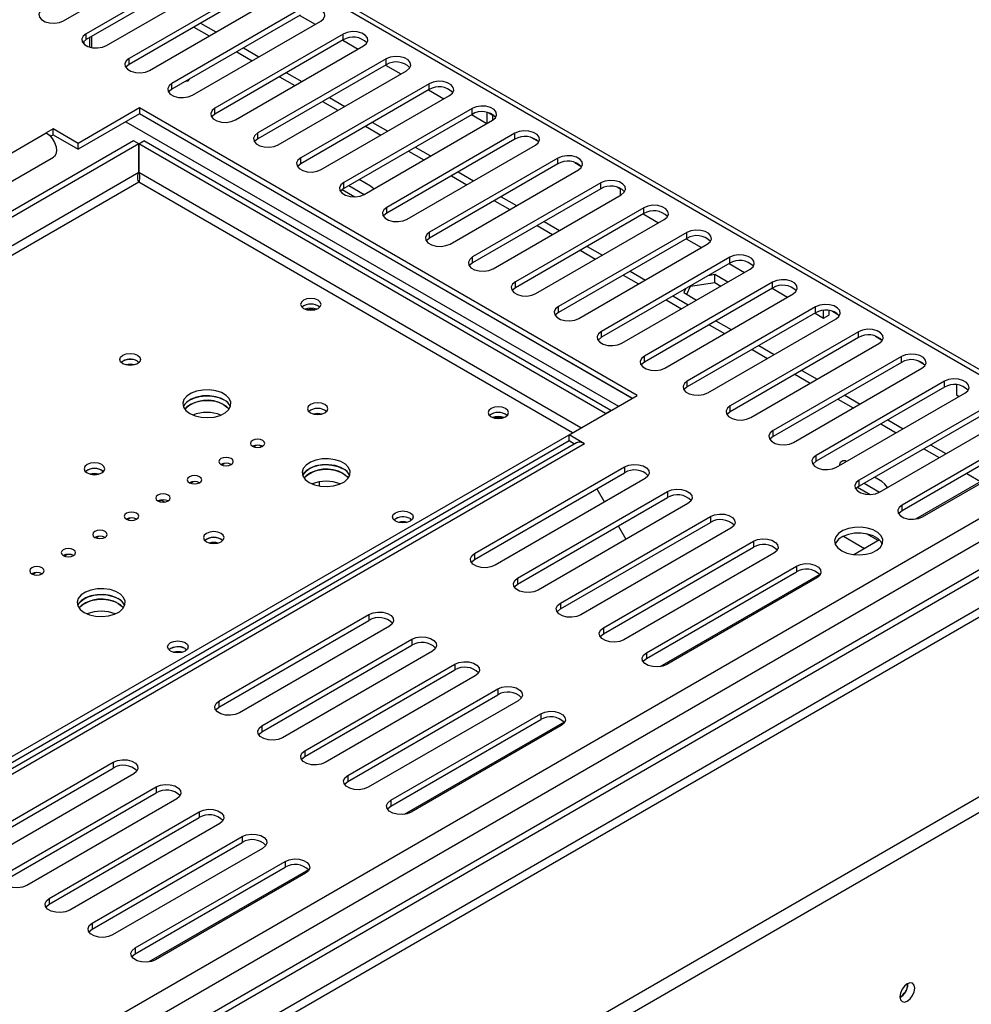
# Model space of a CAD drawing. Units: millimetres. Extents: x 267 to 4302, y 115 to 3508.
# Drawn here: x 3936 to 4112, y 1068 to 1251 of the extents above; entities that cross this region are included whole.
import ezdxf

# ---------------------------------------------------------------- set-up
doc = ezdxf.new("R2010")
doc.units = ezdxf.units.MM
doc.header["$LTSCALE"] = 17

msp = doc.modelspace()

# ---------------------------------------------------------------- linework, layer by layer
at = {"color": 7, "linetype": 'Continuous', "lineweight": 25}
for p, q in [((3949.731, 1279.925), (4137.003, 1171.816)), ((4138.817, 1171.676), (3950.601, 1280.331)), ((3943.845, 1250.815), (3967.661, 1264.563)), ((3971.837, 1262.153), (3948.021, 1248.404)), ((3971.837, 1261.057), (3948.021, 1247.308)), ((3951.817, 1246.213), (3975.633, 1259.961)), ((3979.809, 1257.551), (3955.993, 1243.802)), ((3979.809, 1256.455), (3955.993, 1242.706)), ((3959.789, 1241.611), (3983.605, 1255.359)), ((3987.78, 1252.949), (3963.964, 1239.2)), ((3987.78, 1251.853), (3963.964, 1238.104)), ((3987.691, 1251.801), (3990.538, 1250.158)), ((3967.761, 1237.009), (3991.576, 1250.758)), ((3968.014, 1249.646), (3970.861, 1248.003)), ((3969.28, 1250.377), (3972.127, 1248.734)), ((3948.021, 1247.308), (3948.021, 1248.404)), ((3948.723, 1245.921), (3948.723, 1247.714)), ((3949.004, 1247.876), (3949.004, 1245.852)), ((3995.752, 1248.347), (3971.936, 1234.598)), ((3995.752, 1247.251), (3995.752, 1248.347)), ((3995.752, 1247.251), (3971.936, 1233.503)), ((3975.732, 1232.407), (3999.548, 1246.156)), ((3995.663, 1247.199), (3998.509, 1245.556)), ((3975.986, 1245.044), (3978.833, 1243.401)), ((3977.252, 1245.775), (3980.099, 1244.132)), ((3955.993, 1242.706), (3955.993, 1243.802)), ((4003.724, 1243.745), (3979.908, 1229.996)), ((4003.724, 1242.649), (3979.908, 1228.901)), ((4003.634, 1242.597), (4006.481, 1240.954)), ((4003.724, 1242.649), (4003.724, 1243.745)), ((3983.704, 1227.805), (4007.52, 1241.554)), ((3983.958, 1240.442), (3986.805, 1238.799)), ((3985.223, 1241.173), (3988.07, 1239.53)), ((3963.964, 1238.104), (3963.964, 1239.2)), ((4011.695, 1239.143), (3987.88, 1225.394)), ((4011.695, 1238.047), (4011.695, 1239.143)), ((4011.695, 1238.047), (3987.88, 1224.299)), ((3991.676, 1223.203), (4015.491, 1236.952)), ((4011.606, 1237.996), (4014.453, 1236.352)), ((3991.93, 1235.841), (3994.776, 1234.197)), ((3993.195, 1236.571), (3996.042, 1234.928)), ((3957.956, 1234.636), (3946.568, 1228.062)), ((3957.956, 1233.54), (3946.568, 1226.966)), ((4050.326, 1181.312), (3957.956, 1234.636)), ((3957.956, 1234.636), (3957.956, 1233.54)), ((4049.377, 1180.764), (3957.956, 1233.54)), ((3971.936, 1233.503), (3971.936, 1234.598)), ((4019.667, 1234.541), (3995.851, 1220.793)), ((4019.667, 1233.445), (3995.851, 1219.697)), ((4019.578, 1233.394), (4022.424, 1231.75)), ((4019.667, 1233.445), (4019.667, 1234.541)), ((4022.489, 1231.787), (4022.489, 1233.804)), ((4022.799, 1233.726), (4023.949, 1233.062)), ((4023.438, 1233.357), (4023.438, 1232.335)), ((3999.647, 1218.601), (4023.463, 1232.35)), ((4001.167, 1231.969), (4004.014, 1230.326)), ((3941.903, 1230.755), (3940.638, 1230.024)), ((3941.419, 1229.379), (3941.903, 1229.659)), ((3946.568, 1228.062), (3941.903, 1230.755)), ((3941.903, 1229.659), (3941.903, 1230.755)), ((3941.903, 1229.659), (3946.568, 1226.966)), ((3979.908, 1228.901), (3979.908, 1229.996)), ((3999.901, 1231.239), (4002.748, 1229.595)), ((4027.639, 1229.939), (4003.823, 1216.191)), ((4027.639, 1228.843), (4027.639, 1229.939)), ((3956.844, 1228.515), (3232.437, 810.323)), ((3957.793, 1227.967), (3232.437, 809.228)), ((3946.568, 1226.966), (3946.568, 1228.062)), ((3957.793, 1227.967), (3956.844, 1228.515)), ((3957.793, 1222.671), (3957.793, 1227.967)), ((3957.802, 1227.967), (3958.751, 1228.515)), ((3957.802, 1227.967), (3957.802, 1222.671)), ((4044.47, 1177.935), (3957.802, 1227.967)), ((4045.419, 1178.483), (3958.751, 1228.515)), ((4027.639, 1228.843), (4003.823, 1215.095)), ((4007.619, 1213.999), (4031.435, 1227.748)), ((4030.771, 1229.124), (4031.921, 1228.46)), ((4007.873, 1226.637), (4010.72, 1224.993)), ((4009.138, 1227.367), (4011.985, 1225.724)), ((3232.437, 815.897), (3941.98, 1225.508)), ((3987.88, 1224.299), (3987.88, 1225.394)), ((4035.61, 1225.337), (4011.795, 1211.589)), ((4035.61, 1224.241), (4011.795, 1210.493)), ((4035.61, 1224.241), (4035.61, 1225.337)), ((4038.743, 1224.522), (4039.892, 1223.858)), ((4015.591, 1209.397), (4039.407, 1223.146)), ((4017.11, 1222.765), (4019.957, 1221.122)), ((3995.851, 1219.697), (3995.851, 1220.793)), ((4000.82, 1220.112), (3998.695, 1221.338)), ((4015.845, 1222.035), (4018.692, 1220.391)), ((4043.582, 1220.735), (4019.766, 1206.987)), ((4043.582, 1219.639), (4043.582, 1220.735)), ((3995.558, 1219.496), (3997.891, 1218.149)), ((3996.796, 1220.242), (3999.643, 1218.599)), ((4001.422, 1219.626), (4000.82, 1220.112)), ((4043.582, 1219.639), (4019.766, 1205.891)), ((4023.562, 1204.795), (4047.378, 1218.544)), ((4046.714, 1219.92), (4047.163, 1219.661)), ((4047.163, 1219.661), (4047.163, 1218.42)), ((4023.816, 1217.433), (4026.663, 1215.789)), ((4025.082, 1218.163), (4027.929, 1216.52)), ((4003.823, 1215.095), (4003.823, 1216.191)), ((4051.554, 1216.133), (4027.738, 1202.385)), ((4051.554, 1215.037), (4027.738, 1201.289)), ((4051.464, 1214.986), (4054.311, 1213.342)), ((4051.554, 1215.037), (4051.554, 1216.133)), ((4031.534, 1200.193), (4055.35, 1213.942)), ((4033.054, 1213.561), (4035.9, 1211.918)), ((4011.795, 1210.493), (4011.795, 1211.589)), ((4031.788, 1212.831), (4034.635, 1211.187)), ((4059.526, 1211.531), (4035.71, 1197.783)), ((4059.526, 1210.435), (4059.526, 1211.531)), ((4059.526, 1210.435), (4035.71, 1196.687)), ((4039.506, 1195.591), (4063.322, 1209.34)), ((4059.436, 1210.384), (4062.283, 1208.74)), ((4039.76, 1208.229), (4042.607, 1206.585)), ((4041.025, 1208.959), (4043.872, 1207.316)), ((4019.766, 1205.891), (4019.766, 1206.987)), ((4067.497, 1206.929), (4043.681, 1193.181)), ((4067.497, 1205.833), (4043.681, 1192.085)), ((4067.408, 1205.782), (4070.255, 1204.138)), ((4067.497, 1205.833), (4067.497, 1206.929)), ((4047.478, 1190.989), (4071.293, 1204.738)), ((4048.997, 1204.357), (4051.844, 1202.714)), ((4027.738, 1201.289), (4027.738, 1202.385)), ((4047.731, 1203.627), (4050.578, 1201.983)), ((4075.469, 1202.327), (4051.653, 1188.579)), ((4060.194, 1201.546), (4064.734, 1202.248)), ((4064.734, 1203.709), (4063.482, 1203.516)), ((4067.123, 1202.33), (4064.734, 1203.709)), ((4064.734, 1202.248), (4064.734, 1203.709)), ((4064.734, 1202.248), (4065.857, 1201.6)), ((4075.469, 1201.231), (4075.469, 1202.327)), ((4075.469, 1201.231), (4051.653, 1187.483)), ((4059.313, 1201.108), (4058.977, 1200.386)), ((4058.977, 1200.386), (4061.366, 1199.007)), ((4059.512, 1200.077), (4060.194, 1201.546)), ((4060.194, 1201.546), (4060.194, 1201.617)), ((4075.38, 1201.18), (4078.226, 1199.536)), ((4055.449, 1186.387), (4079.265, 1200.136)), ((4055.703, 1199.025), (4058.55, 1197.381)), ((4056.969, 1199.755), (4059.816, 1198.112)), ((4035.71, 1196.687), (4035.71, 1197.783)), ((4083.441, 1197.725), (4059.625, 1183.977)), ((4083.441, 1196.629), (4059.625, 1182.881)), ((4083.351, 1196.578), (4084.934, 1195.664)), ((4083.441, 1196.629), (4083.441, 1197.725)), ((4084.934, 1195.664), (4084.934, 1197.066)), ((4085.883, 1197.051), (4085.883, 1196.212)), ((4086.573, 1196.91), (4087.722, 1196.246)), ((4063.421, 1181.785), (4087.237, 1195.534)), ((4064.94, 1195.153), (4067.787, 1193.51)), ((4084.934, 1195.664), (4085.883, 1196.212)), ((4043.681, 1192.085), (4043.681, 1193.181)), ((4063.675, 1194.423), (4066.522, 1192.779)), ((4091.412, 1193.123), (4067.597, 1179.375)), ((4091.412, 1192.028), (4091.412, 1193.123)), ((4091.412, 1192.028), (4067.597, 1178.279)), ((4094.544, 1192.308), (4095.694, 1191.644)), ((4071.393, 1177.183), (4095.208, 1190.932)), ((4071.647, 1189.821), (4074.493, 1188.177)), ((4072.912, 1190.551), (4075.759, 1188.908)), ((3957.561, 1187.656), (3957.876, 1187.415)), ((3957.576, 1187.665), (3957.889, 1187.428)), ((4051.653, 1187.483), (4051.653, 1188.579)), ((4099.384, 1188.521), (4075.568, 1174.773)), ((4099.384, 1187.426), (4075.568, 1173.677)), ((4099.384, 1187.426), (4099.384, 1188.521)), ((4102.516, 1187.706), (4103.666, 1187.042)), ((4079.364, 1172.581), (4103.18, 1186.33)), ((4080.884, 1185.949), (4083.731, 1184.306)), ((4059.625, 1182.881), (4059.625, 1183.977)), ((4079.618, 1185.219), (4082.465, 1183.575)), ((4107.356, 1183.919), (4083.54, 1170.171)), ((4107.356, 1182.824), (4107.356, 1183.919)), ((4107.356, 1182.824), (4083.54, 1169.075)), ((4109.608, 1183.264), (4109.608, 1181.42)), ((4037.673, 1174.007), (4050.326, 1181.312)), ((4087.336, 1167.98), (4111.152, 1181.728)), ((4087.59, 1180.617), (4090.437, 1178.973)), ((4088.855, 1181.348), (4091.702, 1179.704)), ((4109.608, 1181.42), (4110.113, 1181.128)), ((4044.47, 1177.935), (4045.419, 1178.483)), ((4045.419, 1178.479), (4045.419, 1178.483)), ((4067.597, 1178.279), (4067.597, 1179.375)), ((4115.327, 1179.318), (4091.512, 1165.569)), ((4044.47, 1177.931), (4044.47, 1177.935)), ((4115.327, 1178.222), (4091.512, 1164.473)), ((4095.308, 1163.378), (4119.123, 1177.126)), ((4096.827, 1176.746), (4099.674, 1175.102)), ((4075.568, 1173.677), (4075.568, 1174.773)), ((4095.562, 1176.015), (4098.408, 1174.372)), ((4123.299, 1174.716), (4099.483, 1160.967)), ((3651.389, 951.009), (4037.673, 1174.006)), ((3652.338, 950.462), (4037.673, 1172.911)), ((4040.545, 1172.349), (4037.673, 1174.007)), ((4037.673, 1172.911), (4037.673, 1174.007)), ((4037.673, 1172.911), (4038.71, 1172.313)), ((4123.299, 1173.62), (4099.483, 1159.871)), ((4039.033, 1172.499), (3653.374, 949.863)), ((3979.085, 1171.776), (3979.596, 1172.071)), ((3980.64, 1171.776), (3980.128, 1172.071)), ((4103.279, 1158.776), (4127.095, 1172.524)), ((4103.533, 1171.413), (4106.38, 1169.77)), ((4104.799, 1172.144), (4107.646, 1170.5)), ((4083.54, 1169.075), (4083.54, 1170.171)), ((3950.933, 1167.394), (3951.246, 1167.157)), ((3973.233, 1168.397), (3973.744, 1168.693)), ((4020.148, 1151.983), (4047.986, 1168.054)), ((4047.986, 1168.054), (4047.986, 1166.958)), ((4089.105, 1169.115), (4089.087, 1168.991)), ((4020.148, 1150.887), (4047.986, 1166.958)), ((4051.782, 1165.862), (4023.944, 1149.792)), ((4091.512, 1164.473), (4091.512, 1165.569)), ((4095.721, 1165.326), (4094.355, 1166.115)), ((4115.289, 1166.036), (4101.998, 1158.363)), ((4111.505, 1166.811), (4114.068, 1165.331)), ((3232.437, 631.395), (4155.698, 1164.382)), ((4139.845, 1163.959), (3232.437, 640.123)), ((3967.381, 1165.019), (3967.892, 1165.314)), ((3991.33, 1164.497), (3991.33, 1165.251)), ((4042.829, 1163.981), (4044.252, 1161.516)), ((4091.219, 1164.273), (4093.551, 1162.926)), ((4092.457, 1165.019), (4095.304, 1163.375)), ((3961.528, 1161.641), (3961.989, 1161.907)), ((3961.989, 1161.929), (3961.989, 1161.907)), ((3961.989, 1161.907), (3962.653, 1161.524)), ((4028.12, 1147.381), (4055.957, 1163.452)), ((4028.12, 1146.285), (4055.957, 1162.356)), ((4055.957, 1163.452), (4055.957, 1162.356)), ((4059.753, 1161.26), (4031.916, 1145.19)), ((4099.483, 1159.871), (4099.483, 1160.967)), ((3955.676, 1158.262), (3956.187, 1158.557)), ((4008.175, 1158.437), (4008.49, 1158.196)), ((4008.19, 1158.446), (4008.503, 1158.209)), ((4036.091, 1142.779), (4063.929, 1158.85)), ((4063.929, 1158.85), (4063.929, 1157.754)), ((4036.091, 1141.683), (4063.929, 1157.754)), ((4067.725, 1156.658), (4039.887, 1140.588)), ((4046.814, 1157.078), (4048.238, 1154.612)), ((3949.824, 1154.884), (3950.335, 1155.179)), ((3973.077, 1154.611), (3973.39, 1154.374)), ((4193.944, 1153.078), (3232.595, 598.103)), ((4044.063, 1138.177), (4071.901, 1154.248)), ((4044.063, 1137.082), (4071.901, 1153.152)), ((4071.901, 1154.248), (4071.901, 1153.152)), ((4095.304, 1154.499), (4090.549, 1151.754)), ((3943.972, 1151.505), (3944.483, 1151.8)), ((4020.148, 1151.983), (4020.148, 1150.887)), ((4075.697, 1152.056), (4047.859, 1135.986)), ((4193.944, 1150.156), (3232.595, 595.181)), ((4052.035, 1133.575), (4079.872, 1149.646)), ((4079.872, 1149.646), (4079.872, 1148.55)), ((3938.119, 1148.127), (3938.631, 1148.422)), ((4028.12, 1147.381), (4028.12, 1146.285)), ((4052.035, 1132.48), (4079.872, 1148.55)), ((4084.213, 1148.096), (4054.549, 1130.972)), ((4083.668, 1147.454), (4055.831, 1131.384)), ((4036.091, 1142.779), (4036.091, 1141.683)), ((3972.697, 1124.591), (4000.535, 1140.661)), ((4000.535, 1140.661), (4000.535, 1139.565)), ((3972.697, 1123.495), (4000.535, 1139.565)), ((4004.331, 1138.47), (3976.493, 1122.399)), ((4044.063, 1138.177), (4044.063, 1137.082)), ((3980.669, 1119.989), (4008.507, 1136.059)), ((3980.669, 1118.893), (4008.507, 1134.963)), ((4008.507, 1136.059), (4008.507, 1134.963)), ((3966.418, 1134.332), (3966.734, 1134.09)), ((3966.434, 1134.341), (3966.747, 1134.103)), ((4012.303, 1133.868), (3984.465, 1117.797)), ((4052.035, 1133.575), (4052.035, 1132.48)), ((3988.641, 1115.387), (4016.478, 1131.457)), ((4016.478, 1131.457), (4016.478, 1130.361)), ((3988.641, 1114.291), (4016.478, 1130.361)), ((4020.274, 1129.266), (3992.437, 1113.195)), ((3996.612, 1110.785), (4024.45, 1126.855)), ((3996.612, 1109.689), (4024.45, 1125.759)), ((4024.45, 1126.855), (4024.45, 1125.759)), ((3972.697, 1124.591), (3972.697, 1123.495)), ((4028.246, 1124.664), (4000.408, 1108.593)), ((4004.584, 1106.183), (4032.422, 1122.253)), ((4032.422, 1122.253), (4032.422, 1121.157)), ((3980.669, 1119.989), (3980.669, 1118.893)), ((4004.584, 1105.087), (4032.422, 1121.157)), ((4036.763, 1120.704), (4007.098, 1103.579)), ((4036.218, 1120.062), (4008.38, 1103.991)), ((3988.641, 1115.387), (3988.641, 1114.291)), ((3925.247, 1097.198), (3953.084, 1113.268)), ((3953.084, 1113.268), (3953.084, 1112.172)), ((3925.247, 1096.102), (3953.084, 1112.172)), ((3956.88, 1111.077), (3929.043, 1095.007)), ((3996.612, 1110.785), (3996.612, 1109.689)), ((3933.218, 1092.596), (3961.056, 1108.666)), ((3933.218, 1091.5), (3961.056, 1107.571)), ((3961.056, 1108.666), (3961.056, 1107.571)), ((3964.852, 1106.475), (3937.014, 1090.405)), ((4004.584, 1106.183), (4004.584, 1105.087)), ((3941.19, 1087.994), (3969.028, 1104.064)), ((3969.028, 1104.064), (3969.028, 1102.969)), ((3941.19, 1086.898), (3969.028, 1102.969)), ((3972.824, 1101.873), (3944.986, 1085.803)), ((3949.162, 1083.392), (3976.999, 1099.462)), ((3949.162, 1082.296), (3976.999, 1098.367)), ((3976.999, 1099.462), (3976.999, 1098.367)), ((3980.796, 1097.271), (3952.958, 1081.201)), ((3957.134, 1078.79), (3984.971, 1094.861)), ((3984.971, 1094.861), (3984.971, 1093.765)), ((3957.134, 1077.694), (3984.971, 1093.765)), ((3989.312, 1093.311), (3959.648, 1076.186)), ((3988.767, 1092.669), (3960.93, 1076.599)), ((3941.19, 1087.994), (3941.19, 1086.898)), ((3949.162, 1083.392), (3949.162, 1082.296)), ((3957.134, 1078.79), (3957.134, 1077.694)), ((4100.529, 1072.045), (4100.523, 1072.186)), ((4100.592, 1072.081), (4100.587, 1072.218))]:
    msp.add_line(p, q, dxfattribs=at)
at = {"color": 8, "linetype": 'Continuous', "lineweight": 25}
for p, q in [((3947.675, 1246.458), (3947.675, 1247.063)), ((4049.37, 1180.76), (3957.949, 1233.536)), ((3955.418, 1232.075), (4046.84, 1179.299)), ((3232.437, 821.188), (3940.638, 1230.024)), ((3957.793, 1222.671), (3232.437, 803.931)), ((4039.886, 1175.285), (3957.802, 1222.671)), ((3957.798, 1220.847), (3232.437, 802.105)), ((4038.304, 1174.371), (3957.798, 1220.847)), ((4137.003, 1171.816), (3232.437, 649.621)), ((4040.545, 1172.349), (3654.26, 949.352)), ((4139.845, 1169.073), (3232.437, 645.237)), ((4145.657, 1166.036), (3232.437, 638.845)), ((4149.453, 1162.383), (3232.437, 633.001)), ((4088.611, 1155.184), (4092.551, 1152.91)), ((4095.082, 1154.371), (4092.9, 1155.631))]:
    msp.add_line(p, q, dxfattribs=at)
at = {"color": 7, "linetype": 'Continuous', "lineweight": 25, "flags": 128}
for points in [[(3991.576, 1250.758), (3992.111, 1251.198), (3992.352, 1251.718), (3992.271, 1252.254), (3991.877, 1252.742), (3991.218, 1253.123), (3990.373, 1253.35), (3989.444, 1253.397), (3988.544, 1253.258), (3987.78, 1252.949)], [(3940.049, 1253.006), (3939.515, 1252.565), (3939.273, 1252.046), (3939.355, 1251.509), (3939.749, 1251.022), (3940.408, 1250.641), (3941.253, 1250.414), (3942.181, 1250.367), (3943.082, 1250.506), (3943.845, 1250.815)], [(3948.021, 1248.404), (3947.486, 1247.963), (3947.245, 1247.444), (3947.326, 1246.908), (3947.72, 1246.42), (3948.38, 1246.039), (3949.224, 1245.812), (3950.153, 1245.765), (3951.054, 1245.904), (3951.817, 1246.213)], [(3999.548, 1246.156), (4000.083, 1246.596), (4000.324, 1247.116), (4000.243, 1247.652), (3999.849, 1248.14), (3999.19, 1248.521), (3998.345, 1248.748), (3997.416, 1248.795), (3996.516, 1248.656), (3995.752, 1248.347)], [(3948.021, 1247.308), (3947.486, 1246.868), (3947.408, 1246.761)], [(4007.52, 1241.554), (4008.054, 1241.994), (4008.296, 1242.514), (4008.214, 1243.05), (4007.82, 1243.538), (4007.161, 1243.919), (4006.316, 1244.146), (4005.388, 1244.193), (4004.487, 1244.054), (4003.724, 1243.745)], [(3955.993, 1243.802), (3955.458, 1243.362), (3955.217, 1242.842), (3955.298, 1242.306), (3955.692, 1241.818), (3956.351, 1241.437), (3957.196, 1241.21), (3958.125, 1241.163), (3959.025, 1241.302), (3959.789, 1241.611)], [(3955.993, 1242.706), (3955.458, 1242.266), (3955.38, 1242.159)], [(3963.964, 1239.2), (3963.43, 1238.76), (3963.189, 1238.24), (3963.27, 1237.704), (3963.664, 1237.216), (3964.323, 1236.835), (3965.168, 1236.608), (3966.096, 1236.561), (3966.997, 1236.7), (3967.761, 1237.009)], [(3966.529, 1239.585), (3966.531, 1239.585), (3966.962, 1239.668), (3967.25, 1240), (3967.251, 1240.002)], [(4015.491, 1236.952), (4016.026, 1237.392), (4016.267, 1237.912), (4016.186, 1238.448), (4015.792, 1238.936), (4015.133, 1239.317), (4014.288, 1239.544), (4013.359, 1239.591), (4012.459, 1239.452), (4011.695, 1239.143)], [(3963.964, 1238.104), (3963.43, 1237.664), (3963.352, 1237.557)], [(4023.463, 1232.35), (4023.998, 1232.79), (4024.239, 1233.31), (4024.158, 1233.846), (4023.764, 1234.334), (4023.105, 1234.715), (4022.26, 1234.942), (4021.331, 1234.989), (4020.431, 1234.85), (4019.667, 1234.541)], [(3971.936, 1234.598), (3971.401, 1234.158), (3971.16, 1233.638), (3971.241, 1233.102), (3971.635, 1232.614), (3972.295, 1232.233), (3973.139, 1232.006), (3974.068, 1231.959), (3974.969, 1232.098), (3975.732, 1232.407)], [(3971.936, 1233.503), (3971.401, 1233.062), (3971.323, 1232.955)], [(3940.638, 1230.024), (3941.229, 1229.574), (3941.76, 1228.952), (3942.181, 1228.218), (3942.448, 1227.446), (3942.536, 1226.713), (3942.435, 1226.09), (3942.156, 1225.641), (3941.98, 1225.508)], [(3979.908, 1229.996), (3979.373, 1229.556), (3979.132, 1229.036), (3979.213, 1228.5), (3979.607, 1228.012), (3980.266, 1227.631), (3981.111, 1227.404), (3982.04, 1227.357), (3982.94, 1227.496), (3983.704, 1227.805)], [(4031.435, 1227.748), (4031.97, 1228.189), (4032.211, 1228.708), (4032.13, 1229.244), (4031.736, 1229.732), (4031.076, 1230.113), (4030.232, 1230.34), (4029.303, 1230.387), (4028.402, 1230.248), (4027.639, 1229.939)], [(3979.908, 1228.901), (3979.373, 1228.46), (3979.295, 1228.353)], [(4039.407, 1223.146), (4039.941, 1223.587), (4040.182, 1224.106), (4040.101, 1224.642), (4039.707, 1225.13), (4039.048, 1225.511), (4038.203, 1225.738), (4037.275, 1225.785), (4036.374, 1225.646), (4035.61, 1225.337)], [(3987.88, 1225.394), (3987.345, 1224.954), (3987.104, 1224.434), (3987.185, 1223.898), (3987.579, 1223.41), (3988.238, 1223.029), (3989.083, 1222.802), (3990.012, 1222.755), (3990.912, 1222.894), (3991.676, 1223.203)], [(3987.88, 1224.299), (3987.345, 1223.858), (3987.267, 1223.751)], [(3995.851, 1220.793), (3995.317, 1220.352), (3995.075, 1219.832), (3995.157, 1219.296), (3995.551, 1218.808), (3996.21, 1218.427), (3997.055, 1218.2), (3997.983, 1218.153), (3998.884, 1218.292), (3999.647, 1218.601)], [(4047.378, 1218.544), (4047.913, 1218.985), (4048.154, 1219.504), (4048.073, 1220.041), (4047.679, 1220.528), (4047.02, 1220.909), (4046.175, 1221.136), (4045.246, 1221.183), (4044.346, 1221.044), (4043.582, 1220.735)], [(3995.851, 1219.697), (3995.317, 1219.256), (3995.239, 1219.149)], [(4003.823, 1216.191), (4003.288, 1215.75), (4003.047, 1215.23), (4003.128, 1214.694), (4003.522, 1214.206), (4004.181, 1213.826), (4005.026, 1213.598), (4005.955, 1213.551), (4006.855, 1213.69), (4007.619, 1213.999)], [(4003.823, 1215.095), (4003.288, 1214.654), (4003.21, 1214.547)], [(4055.35, 1213.942), (4055.885, 1214.383), (4056.126, 1214.902), (4056.045, 1215.439), (4055.651, 1215.926), (4054.991, 1216.307), (4054.147, 1216.534), (4053.218, 1216.581), (4052.317, 1216.442), (4051.554, 1216.133)], [(4011.795, 1211.589), (4011.26, 1211.148), (4011.019, 1210.628), (4011.1, 1210.092), (4011.494, 1209.604), (4012.153, 1209.224), (4012.998, 1208.996), (4013.927, 1208.949), (4014.827, 1209.089), (4015.591, 1209.397)], [(4063.322, 1209.34), (4063.856, 1209.781), (4064.098, 1210.3), (4064.016, 1210.837), (4063.622, 1211.324), (4062.963, 1211.705), (4062.118, 1211.932), (4061.19, 1211.979), (4060.289, 1211.84), (4059.526, 1211.531)], [(4011.795, 1210.493), (4011.26, 1210.052), (4011.182, 1209.945)], [(4019.766, 1206.987), (4019.232, 1206.546), (4018.99, 1206.026), (4019.072, 1205.49), (4019.466, 1205.002), (4020.125, 1204.622), (4020.97, 1204.394), (4021.898, 1204.347), (4022.799, 1204.487), (4023.562, 1204.795)], [(4019.766, 1205.891), (4019.232, 1205.45), (4019.154, 1205.343)], [(4071.293, 1204.738), (4071.828, 1205.179), (4072.069, 1205.699), (4071.988, 1206.235), (4071.594, 1206.722), (4070.935, 1207.103), (4070.09, 1207.33), (4069.161, 1207.377), (4068.261, 1207.238), (4067.497, 1206.929)], [(4027.738, 1202.385), (4027.203, 1201.944), (4026.962, 1201.424), (4027.043, 1200.888), (4027.437, 1200.4), (4028.097, 1200.02), (4028.941, 1199.792), (4029.87, 1199.745), (4030.771, 1199.885), (4031.534, 1200.193)], [(4079.265, 1200.136), (4079.8, 1200.577), (4080.041, 1201.097), (4079.96, 1201.633), (4079.566, 1202.12), (4078.907, 1202.501), (4078.062, 1202.728), (4077.133, 1202.775), (4076.233, 1202.636), (4075.469, 1202.327)], [(4027.738, 1201.289), (4027.203, 1200.848), (4027.125, 1200.741)], [(3988.403, 1197.426), (3989.02, 1197.188), (3989.748, 1197.105), (3990.475, 1197.188), (3991.092, 1197.426), (3991.504, 1197.782), (3991.649, 1198.202), (3991.504, 1198.622), (3991.092, 1198.978), (3990.475, 1199.216), (3989.748, 1199.3), (3989.02, 1199.216), (3988.403, 1198.978), (3987.991, 1198.622), (3987.847, 1198.202), (3987.991, 1197.782), (3988.403, 1197.426)], [(4035.71, 1197.783), (4035.175, 1197.342), (4034.934, 1196.822), (4035.015, 1196.286), (4035.409, 1195.798), (4036.068, 1195.418), (4036.913, 1195.19), (4037.842, 1195.143), (4038.742, 1195.283), (4039.506, 1195.591)], [(4035.71, 1196.687), (4035.175, 1196.246), (4035.097, 1196.139)], [(4087.237, 1195.534), (4087.771, 1195.975), (4088.013, 1196.495), (4087.931, 1197.031), (4087.537, 1197.518), (4086.878, 1197.899), (4086.033, 1198.126), (4085.105, 1198.173), (4084.204, 1198.034), (4083.441, 1197.725)], [(4043.681, 1193.181), (4043.147, 1192.74), (4042.906, 1192.22), (4042.987, 1191.684), (4043.381, 1191.196), (4044.04, 1190.816), (4044.885, 1190.588), (4045.813, 1190.541), (4046.714, 1190.681), (4047.478, 1190.989)], [(4095.208, 1190.932), (4095.743, 1191.373), (4095.984, 1191.893), (4095.903, 1192.429), (4095.509, 1192.916), (4094.85, 1193.297), (4094.005, 1193.524), (4093.076, 1193.571), (4092.176, 1193.432), (4091.412, 1193.123)], [(4043.681, 1192.085), (4043.147, 1191.644), (4043.069, 1191.537)], [(3957.576, 1188.761), (3957.993, 1188.401), (3958.14, 1187.976), (3957.993, 1187.551), (3957.576, 1187.19), (3956.952, 1186.95), (3956.216, 1186.865), (3955.48, 1186.95), (3954.856, 1187.19), (3954.439, 1187.551), (3954.292, 1187.976), (3954.439, 1188.401), (3954.856, 1188.761), (3955.48, 1189.002), (3956.216, 1189.086), (3956.952, 1189.002), (3957.576, 1188.761)], [(4051.653, 1188.579), (4051.118, 1188.138), (4050.877, 1187.618), (4050.958, 1187.082), (4051.352, 1186.594), (4052.012, 1186.214), (4052.856, 1185.986), (4053.785, 1185.939), (4054.686, 1186.079), (4055.449, 1186.387)], [(4051.653, 1187.483), (4051.118, 1187.042), (4051.04, 1186.935)], [(4103.18, 1186.33), (4103.715, 1186.771), (4103.956, 1187.291), (4103.875, 1187.827), (4103.481, 1188.315), (4102.822, 1188.695), (4101.977, 1188.922), (4101.048, 1188.969), (4100.148, 1188.83), (4099.384, 1188.521)], [(4059.625, 1183.977), (4059.09, 1183.536), (4058.849, 1183.016), (4058.93, 1182.48), (4059.324, 1181.992), (4059.983, 1181.612), (4060.828, 1181.384), (4061.757, 1181.337), (4062.657, 1181.477), (4063.421, 1181.785)], [(4111.152, 1181.728), (4111.686, 1182.169), (4111.928, 1182.689), (4111.847, 1183.225), (4111.453, 1183.713), (4110.793, 1184.093), (4109.948, 1184.321), (4109.02, 1184.367), (4108.119, 1184.228), (4107.356, 1183.919)], [(3967.288, 1177.932), (3968.259, 1177.507), (3969.392, 1177.249), (3970.604, 1177.177), (3971.805, 1177.296), (3972.905, 1177.598), (3973.823, 1178.061), (3974.491, 1178.649), (3974.86, 1179.319), (3974.902, 1180.022), (3974.613, 1180.705), (3974.016, 1181.318), (3973.154, 1181.816), (3972.093, 1182.16), (3970.909, 1182.327), (3969.691, 1182.303), (3968.53, 1182.09), (3967.511, 1181.704), (3966.71, 1181.174), (3966.187, 1180.539), (3965.98, 1179.846), (3966.105, 1179.146), (3966.552, 1178.492), (3967.288, 1177.932)], [(4059.625, 1182.881), (4059.09, 1182.44), (4059.012, 1182.333)], [(3966.079, 1179.21), (3966.411, 1179.771), (3967.079, 1180.359), (3967.998, 1180.822), (3969.098, 1181.124), (3970.299, 1181.243), (3971.511, 1181.171), (3972.644, 1180.913), (3973.615, 1180.488)], [(3974.823, 1179.21), (3974.613, 1179.609), (3974.016, 1180.222), (3973.154, 1180.72), (3972.093, 1181.065), (3970.909, 1181.231), (3969.691, 1181.207), (3968.53, 1180.994), (3967.511, 1180.609), (3966.71, 1180.078), (3966.187, 1179.443), (3966.079, 1179.21)], [(3974.573, 1178.753), (3974.016, 1179.309), (3973.154, 1179.807), (3972.093, 1180.151), (3970.909, 1180.318), (3969.691, 1180.294), (3968.53, 1180.081), (3967.511, 1179.695), (3966.71, 1179.165), (3966.33, 1178.753)], [(3973.615, 1179.575), (3974.351, 1179.015), (3974.573, 1178.753)], [(3989.669, 1178.069), (3990.286, 1177.831), (3991.013, 1177.747), (3991.741, 1177.831), (3992.358, 1178.069), (3992.77, 1178.425), (3992.915, 1178.845), (3992.77, 1179.265), (3992.358, 1179.621), (3991.741, 1179.859), (3991.013, 1179.942), (3990.286, 1179.859), (3989.669, 1179.621), (3989.257, 1179.265), (3989.112, 1178.845), (3989.257, 1178.425), (3989.669, 1178.069)], [(4023.201, 1177.338), (4023.817, 1177.1), (4024.545, 1177.017), (4025.273, 1177.1), (4025.889, 1177.338), (4026.302, 1177.694), (4026.446, 1178.114), (4026.302, 1178.534), (4025.889, 1178.89), (4025.273, 1179.128), (4024.545, 1179.212), (4023.817, 1179.128), (4023.201, 1178.89), (4022.788, 1178.534), (4022.644, 1178.114), (4022.788, 1177.694), (4023.201, 1177.338)], [(4067.597, 1179.375), (4067.062, 1178.934), (4066.821, 1178.414), (4066.902, 1177.878), (4067.296, 1177.39), (4067.955, 1177.01), (4068.8, 1176.782), (4069.729, 1176.735), (4070.629, 1176.875), (4071.393, 1177.183)], [(4067.597, 1178.279), (4067.062, 1177.838), (4066.984, 1177.731)], [(4075.568, 1174.773), (4075.034, 1174.332), (4074.792, 1173.812), (4074.874, 1173.276), (4075.268, 1172.788), (4075.927, 1172.408), (4076.772, 1172.18), (4077.7, 1172.134), (4078.601, 1172.273), (4079.364, 1172.581)], [(3978.913, 1171.86), (3979.349, 1171.692), (3979.862, 1171.633), (3980.376, 1171.692), (3980.811, 1171.86), (3981.102, 1172.111), (3981.204, 1172.408), (3981.102, 1172.704), (3980.811, 1172.955), (3980.376, 1173.123), (3979.862, 1173.182), (3979.349, 1173.123), (3978.913, 1172.955), (3978.622, 1172.704), (3978.52, 1172.408), (3978.622, 1172.111), (3978.913, 1171.86)], [(4075.568, 1173.677), (4075.034, 1173.236), (4074.956, 1173.129)], [(3973.061, 1168.481), (3973.497, 1168.313), (3974.01, 1168.254), (3974.524, 1168.313), (3974.959, 1168.481), (3975.25, 1168.733), (3975.352, 1169.029), (3975.25, 1169.326), (3974.959, 1169.577), (3974.524, 1169.745), (3974.01, 1169.804), (3973.497, 1169.745), (3973.061, 1169.577), (3972.77, 1169.326), (3972.668, 1169.029), (3972.77, 1168.733), (3973.061, 1168.481)], [(3989.432, 1165.148), (3990.402, 1164.723), (3991.536, 1164.465), (3992.748, 1164.394), (3993.948, 1164.513), (3995.049, 1164.815), (3995.967, 1165.277), (3996.635, 1165.865), (3997.004, 1166.536), (3997.045, 1167.239), (3996.757, 1167.922), (3996.16, 1168.535), (3995.298, 1169.032), (3994.236, 1169.377), (3993.052, 1169.544), (3991.835, 1169.52), (3990.674, 1169.307), (3989.655, 1168.921), (3988.854, 1168.391), (3988.331, 1167.756), (3988.124, 1167.063), (3988.248, 1166.363), (3988.695, 1165.709), (3989.432, 1165.148)], [(4083.54, 1170.171), (4083.005, 1169.73), (4082.764, 1169.21), (4082.845, 1168.674), (4083.239, 1168.186), (4083.898, 1167.806), (4084.743, 1167.578), (4085.672, 1167.532), (4086.572, 1167.671), (4087.336, 1167.98)], [(3948.213, 1166.92), (3948.837, 1166.679), (3949.573, 1166.595), (3950.309, 1166.679), (3950.933, 1166.92), (3951.35, 1167.28), (3951.497, 1167.705), (3951.35, 1168.13), (3950.933, 1168.49), (3950.309, 1168.731), (3949.573, 1168.816), (3948.837, 1168.731), (3948.213, 1168.49), (3947.796, 1168.13), (3947.649, 1167.705), (3947.796, 1167.28), (3948.213, 1166.92)], [(3988.223, 1166.427), (3988.555, 1166.988), (3989.223, 1167.576), (3990.141, 1168.038), (3991.242, 1168.34), (3992.442, 1168.46), (3993.654, 1168.388), (3994.788, 1168.13), (3995.758, 1167.705)], [(3996.967, 1166.427), (3996.757, 1166.826), (3996.16, 1167.439), (3995.298, 1167.937), (3994.236, 1168.281), (3993.052, 1168.448), (3991.835, 1168.424), (3990.674, 1168.211), (3989.655, 1167.825), (3988.854, 1167.295), (3988.331, 1166.66), (3988.223, 1166.427)], [(3996.716, 1165.97), (3996.16, 1166.526), (3995.298, 1167.023), (3994.236, 1167.368), (3993.052, 1167.535), (3991.835, 1167.511), (3990.674, 1167.298), (3989.655, 1166.912), (3988.854, 1166.382), (3988.474, 1165.97)], [(4047.986, 1168.054), (4048.749, 1168.362), (4049.65, 1168.502), (4050.578, 1168.455), (4051.423, 1168.227), (4052.082, 1167.847), (4052.476, 1167.359), (4052.558, 1166.823), (4052.316, 1166.303), (4051.782, 1165.862)], [(4083.54, 1169.075), (4083.005, 1168.634), (4082.927, 1168.527)], [(3967.209, 1165.103), (3967.644, 1164.935), (3968.158, 1164.876), (3968.671, 1164.935), (3969.107, 1165.103), (3969.398, 1165.354), (3969.5, 1165.651), (3969.398, 1165.947), (3969.107, 1166.199), (3968.671, 1166.366), (3968.158, 1166.425), (3967.644, 1166.366), (3967.209, 1166.199), (3966.918, 1165.947), (3966.816, 1165.651), (3966.918, 1165.354), (3967.209, 1165.103)], [(3995.758, 1166.792), (3996.494, 1166.231), (3996.716, 1165.97)], [(4091.512, 1165.569), (4090.977, 1165.128), (4090.736, 1164.608), (4090.817, 1164.072), (4091.211, 1163.584), (4091.87, 1163.204), (4092.715, 1162.976), (4093.644, 1162.93), (4094.544, 1163.069), (4095.308, 1163.378)], [(4055.957, 1163.452), (4056.721, 1163.76), (4057.621, 1163.9), (4058.55, 1163.853), (4059.395, 1163.625), (4060.054, 1163.245), (4060.448, 1162.757), (4060.529, 1162.221), (4060.288, 1161.701), (4059.753, 1161.26)], [(4091.512, 1164.473), (4090.977, 1164.032), (4090.899, 1163.925)], [(4096.788, 1164.232), (4096.326, 1164.838), (4095.721, 1165.326)], [(3961.357, 1161.724), (3961.792, 1161.556), (3962.306, 1161.497), (3962.819, 1161.556), (3963.255, 1161.724), (3963.546, 1161.976), (3963.648, 1162.272), (3963.546, 1162.569), (3963.255, 1162.82), (3962.819, 1162.988), (3962.306, 1163.047), (3961.792, 1162.988), (3961.357, 1162.82), (3961.066, 1162.569), (3960.964, 1162.272), (3961.066, 1161.976), (3961.357, 1161.724)], [(4099.483, 1160.967), (4098.949, 1160.526), (4098.707, 1160.006), (4098.789, 1159.47), (4099.183, 1158.982), (4099.842, 1158.602), (4100.687, 1158.375), (4101.615, 1158.328), (4102.516, 1158.467), (4103.279, 1158.776)], [(3955.504, 1158.346), (3955.94, 1158.178), (3956.453, 1158.119), (3956.967, 1158.178), (3957.402, 1158.346), (3957.693, 1158.597), (3957.795, 1158.894), (3957.693, 1159.19), (3957.402, 1159.442), (3956.967, 1159.61), (3956.453, 1159.669), (3955.94, 1159.61), (3955.504, 1159.442), (3955.213, 1159.19), (3955.111, 1158.894), (3955.213, 1158.597), (3955.504, 1158.346)], [(4008.19, 1159.542), (4008.607, 1159.182), (4008.754, 1158.757), (4008.607, 1158.332), (4008.19, 1157.972), (4007.566, 1157.731), (4006.83, 1157.646), (4006.094, 1157.731), (4005.47, 1157.972), (4005.053, 1158.332), (4004.906, 1158.757), (4005.053, 1159.182), (4005.47, 1159.542), (4006.094, 1159.783), (4006.83, 1159.867), (4007.566, 1159.783), (4008.19, 1159.542)], [(4063.929, 1158.85), (4064.693, 1159.158), (4065.593, 1159.298), (4066.522, 1159.251), (4067.367, 1159.023), (4068.026, 1158.643), (4068.42, 1158.155), (4068.501, 1157.619), (4068.26, 1157.099), (4067.725, 1156.658)], [(4099.483, 1159.871), (4098.949, 1159.43), (4098.871, 1159.323)], [(4088.286, 1152.458), (4089.257, 1152.033), (4090.39, 1151.775), (4091.602, 1151.703), (4092.803, 1151.822), (4093.903, 1152.124), (4094.821, 1152.586), (4095.489, 1153.175), (4095.858, 1153.845), (4095.9, 1154.548), (4095.611, 1155.231), (4095.014, 1155.844), (4094.153, 1156.342), (4093.091, 1156.686), (4091.907, 1156.853), (4090.689, 1156.829), (4089.528, 1156.616), (4088.509, 1156.23), (4087.709, 1155.7), (4087.185, 1155.065), (4086.978, 1154.372), (4087.103, 1153.672), (4087.55, 1153.018), (4088.286, 1152.458)], [(3949.652, 1154.968), (3950.088, 1154.8), (3950.601, 1154.741), (3951.115, 1154.8), (3951.55, 1154.968), (3951.841, 1155.219), (3951.943, 1155.515), (3951.841, 1155.812), (3951.55, 1156.063), (3951.115, 1156.231), (3950.601, 1156.29), (3950.088, 1156.231), (3949.652, 1156.063), (3949.361, 1155.812), (3949.259, 1155.515), (3949.361, 1155.219), (3949.652, 1154.968)], [(3970.356, 1154.137), (3970.981, 1153.896), (3971.717, 1153.811), (3972.453, 1153.896), (3973.077, 1154.137), (3973.494, 1154.497), (3973.64, 1154.922), (3973.494, 1155.347), (3973.077, 1155.707), (3972.453, 1155.948), (3971.717, 1156.032), (3970.981, 1155.948), (3970.356, 1155.707), (3969.939, 1155.347), (3969.793, 1154.922), (3969.939, 1154.497), (3970.356, 1154.137)], [(4071.901, 1154.248), (4072.664, 1154.556), (4073.565, 1154.696), (4074.493, 1154.649), (4075.338, 1154.421), (4075.997, 1154.041), (4076.391, 1153.553), (4076.473, 1153.017), (4076.231, 1152.497), (4075.697, 1152.056)], [(4095.821, 1153.736), (4095.611, 1154.135), (4095.014, 1154.748), (4094.153, 1155.246), (4093.091, 1155.59), (4091.907, 1155.757), (4090.689, 1155.733), (4089.528, 1155.52), (4088.509, 1155.134), (4087.709, 1154.604), (4087.185, 1153.969), (4087.078, 1153.736)], [(3943.8, 1151.589), (3944.235, 1151.421), (3944.749, 1151.362), (3945.263, 1151.421), (3945.698, 1151.589), (3945.989, 1151.84), (3946.091, 1152.137), (3945.989, 1152.433), (3945.698, 1152.685), (3945.263, 1152.853), (3944.749, 1152.912), (3944.235, 1152.853), (3943.8, 1152.685), (3943.509, 1152.433), (3943.407, 1152.137), (3943.509, 1151.84), (3943.8, 1151.589)], [(4023.944, 1149.792), (4023.18, 1149.483), (4022.28, 1149.344), (4021.351, 1149.391), (4020.506, 1149.618), (4019.847, 1149.999), (4019.453, 1150.487), (4019.372, 1151.023), (4019.613, 1151.542), (4020.148, 1151.983)], [(4019.535, 1150.34), (4019.613, 1150.447), (4020.148, 1150.887)], [(3937.948, 1148.211), (3938.383, 1148.043), (3938.897, 1147.984), (3939.41, 1148.043), (3939.846, 1148.211), (3940.137, 1148.462), (3940.239, 1148.759), (3940.137, 1149.055), (3939.846, 1149.306), (3939.41, 1149.474), (3938.897, 1149.533), (3938.383, 1149.474), (3937.948, 1149.306), (3937.657, 1149.055), (3937.555, 1148.759), (3937.657, 1148.462), (3937.948, 1148.211)], [(4079.872, 1149.646), (4080.636, 1149.954), (4081.536, 1150.094), (4082.465, 1150.047), (4083.31, 1149.819), (4083.969, 1149.439), (4084.363, 1148.951), (4084.444, 1148.415), (4084.203, 1147.895), (4083.668, 1147.454)], [(4031.916, 1145.19), (4031.152, 1144.881), (4030.252, 1144.742), (4029.323, 1144.789), (4028.478, 1145.016), (4027.819, 1145.397), (4027.425, 1145.885), (4027.344, 1146.421), (4027.585, 1146.941), (4028.12, 1147.381)], [(3947.675, 1141.043), (3948.646, 1140.618), (3949.779, 1140.36), (3950.991, 1140.288), (3952.192, 1140.408), (3953.292, 1140.71), (3954.21, 1141.172), (3954.878, 1141.76), (3955.247, 1142.43), (3955.289, 1143.133), (3955, 1143.817), (3954.403, 1144.43), (3953.542, 1144.927), (3952.48, 1145.272), (3951.296, 1145.438), (3950.078, 1145.414), (3948.917, 1145.201), (3947.898, 1144.816), (3947.098, 1144.286), (3946.574, 1143.65), (3946.367, 1142.957), (3946.492, 1142.258), (3946.939, 1141.603), (3947.675, 1141.043)], [(4027.507, 1145.738), (4027.585, 1145.845), (4028.12, 1146.285)], [(3946.467, 1142.321), (3946.798, 1142.882), (3947.467, 1143.471), (3948.385, 1143.933), (3949.485, 1144.235), (3950.686, 1144.354), (3951.898, 1144.282), (3953.031, 1144.024), (3954.002, 1143.599)], [(3955.21, 1142.321), (3955, 1142.721), (3954.403, 1143.334), (3953.542, 1143.831), (3952.48, 1144.176), (3951.296, 1144.342), (3950.078, 1144.318), (3948.917, 1144.106), (3947.898, 1143.72), (3947.098, 1143.19), (3946.574, 1142.555), (3946.467, 1142.321)], [(3954.96, 1141.865), (3954.403, 1142.42), (3953.542, 1142.918), (3952.48, 1143.263), (3951.296, 1143.429), (3950.078, 1143.405), (3948.917, 1143.192), (3947.898, 1142.807), (3947.098, 1142.276), (3946.717, 1141.865)], [(3954.002, 1142.686), (3954.738, 1142.126), (3954.96, 1141.865)], [(4039.887, 1140.588), (4039.124, 1140.279), (4038.223, 1140.14), (4037.295, 1140.187), (4036.45, 1140.414), (4035.791, 1140.795), (4035.397, 1141.283), (4035.315, 1141.819), (4035.557, 1142.339), (4036.091, 1142.779)], [(4000.535, 1140.661), (4001.299, 1140.97), (4002.199, 1141.109), (4003.128, 1141.062), (4003.973, 1140.835), (4004.632, 1140.454), (4005.026, 1139.966), (4005.107, 1139.43), (4004.866, 1138.91), (4004.331, 1138.47)], [(4035.479, 1141.136), (4035.557, 1141.243), (4036.091, 1141.683)], [(4047.859, 1135.986), (4047.095, 1135.677), (4046.195, 1135.538), (4045.266, 1135.585), (4044.421, 1135.812), (4043.762, 1136.193), (4043.368, 1136.681), (4043.287, 1137.217), (4043.528, 1137.737), (4044.063, 1138.177)], [(4008.507, 1136.059), (4009.27, 1136.368), (4010.171, 1136.507), (4011.099, 1136.46), (4011.944, 1136.233), (4012.603, 1135.852), (4012.997, 1135.364), (4013.079, 1134.828), (4012.837, 1134.308), (4012.303, 1133.868)], [(4043.45, 1136.534), (4043.528, 1136.641), (4044.063, 1137.082)], [(3966.434, 1135.437), (3966.851, 1135.076), (3966.997, 1134.651), (3966.851, 1134.226), (3966.434, 1133.866), (3965.81, 1133.625), (3965.074, 1133.541), (3964.337, 1133.625), (3963.713, 1133.866), (3963.296, 1134.226), (3963.15, 1134.651), (3963.296, 1135.076), (3963.713, 1135.437), (3964.337, 1135.677), (3965.074, 1135.762), (3965.81, 1135.677), (3966.434, 1135.437)], [(4055.831, 1131.384), (4055.067, 1131.075), (4054.167, 1130.936), (4053.238, 1130.983), (4052.393, 1131.21), (4051.734, 1131.591), (4051.34, 1132.079), (4051.259, 1132.615), (4051.5, 1133.135), (4052.035, 1133.575)], [(4016.478, 1131.457), (4017.242, 1131.766), (4018.142, 1131.905), (4019.071, 1131.858), (4019.916, 1131.631), (4020.575, 1131.25), (4020.969, 1130.762), (4021.05, 1130.226), (4020.809, 1129.707), (4020.274, 1129.266)], [(4051.422, 1131.932), (4051.5, 1132.039), (4052.035, 1132.48)], [(4024.45, 1126.855), (4025.214, 1127.164), (4026.114, 1127.303), (4027.043, 1127.256), (4027.888, 1127.029), (4028.547, 1126.648), (4028.941, 1126.16), (4029.022, 1125.624), (4028.781, 1125.105), (4028.246, 1124.664)], [(3976.493, 1122.399), (3975.73, 1122.091), (3974.829, 1121.951), (3973.901, 1121.998), (3973.056, 1122.226), (3972.397, 1122.606), (3972.003, 1123.094), (3971.921, 1123.63), (3972.163, 1124.15), (3972.697, 1124.591)], [(3972.085, 1122.947), (3972.163, 1123.054), (3972.697, 1123.495)], [(4032.422, 1122.253), (4033.185, 1122.562), (4034.086, 1122.701), (4035.015, 1122.654), (4035.859, 1122.427), (4036.519, 1122.046), (4036.913, 1121.559), (4036.994, 1121.022), (4036.753, 1120.503), (4036.218, 1120.062)], [(3984.465, 1117.797), (3983.701, 1117.489), (3982.801, 1117.349), (3981.872, 1117.396), (3981.027, 1117.624), (3980.368, 1118.004), (3979.974, 1118.492), (3979.893, 1119.028), (3980.134, 1119.548), (3980.669, 1119.989)], [(3980.056, 1118.345), (3980.134, 1118.452), (3980.669, 1118.893)], [(3992.437, 1113.195), (3991.673, 1112.887), (3990.773, 1112.747), (3989.844, 1112.794), (3988.999, 1113.022), (3988.34, 1113.402), (3987.946, 1113.89), (3987.865, 1114.426), (3988.106, 1114.946), (3988.641, 1115.387)], [(3953.084, 1113.268), (3953.848, 1113.577), (3954.748, 1113.716), (3955.677, 1113.669), (3956.522, 1113.442), (3957.181, 1113.061), (3957.575, 1112.574), (3957.656, 1112.038), (3957.415, 1111.518), (3956.88, 1111.077)], [(3988.028, 1113.743), (3988.106, 1113.85), (3988.641, 1114.291)], [(4000.408, 1108.593), (3999.645, 1108.285), (3998.744, 1108.145), (3997.816, 1108.192), (3996.971, 1108.42), (3996.312, 1108.8), (3995.918, 1109.288), (3995.836, 1109.824), (3996.078, 1110.344), (3996.612, 1110.785)], [(3961.056, 1108.666), (3961.82, 1108.975), (3962.72, 1109.114), (3963.649, 1109.067), (3964.494, 1108.84), (3965.153, 1108.459), (3965.547, 1107.972), (3965.628, 1107.436), (3965.387, 1106.916), (3964.852, 1106.475)], [(3996, 1109.141), (3996.078, 1109.248), (3996.612, 1109.689)], [(4008.38, 1103.991), (4007.617, 1103.683), (4006.716, 1103.543), (4005.787, 1103.59), (4004.943, 1103.818), (4004.283, 1104.198), (4003.889, 1104.686), (4003.808, 1105.222), (4004.049, 1105.742), (4004.584, 1106.183)], [(3969.028, 1104.064), (3969.791, 1104.373), (3970.692, 1104.512), (3971.621, 1104.465), (3972.465, 1104.238), (3973.125, 1103.858), (3973.519, 1103.37), (3973.6, 1102.834), (3973.359, 1102.314), (3972.824, 1101.873)], [(4003.971, 1104.539), (4004.049, 1104.646), (4004.584, 1105.087)], [(3976.999, 1099.462), (3977.763, 1099.771), (3978.664, 1099.91), (3979.592, 1099.864), (3980.437, 1099.636), (3981.096, 1099.256), (3981.49, 1098.768), (3981.572, 1098.232), (3981.33, 1097.712), (3980.796, 1097.271)], [(3984.971, 1094.861), (3985.735, 1095.169), (3986.635, 1095.308), (3987.564, 1095.262), (3988.409, 1095.034), (3989.068, 1094.654), (3989.462, 1094.166), (3989.543, 1093.63), (3989.302, 1093.11), (3988.767, 1092.669)], [(3937.014, 1090.405), (3936.251, 1090.096), (3935.35, 1089.957), (3934.422, 1090.004), (3933.577, 1090.231), (3932.918, 1090.612), (3932.524, 1091.099), (3932.442, 1091.635), (3932.684, 1092.155), (3933.218, 1092.596)], [(3944.986, 1085.803), (3944.223, 1085.494), (3943.322, 1085.355), (3942.393, 1085.402), (3941.549, 1085.629), (3940.889, 1086.01), (3940.495, 1086.497), (3940.414, 1087.033), (3940.655, 1087.553), (3941.19, 1087.994)], [(3940.577, 1086.35), (3940.655, 1086.457), (3941.19, 1086.898)], [(3952.958, 1081.201), (3952.194, 1080.892), (3951.294, 1080.753), (3950.365, 1080.8), (3949.52, 1081.027), (3948.861, 1081.408), (3948.467, 1081.895), (3948.386, 1082.431), (3948.627, 1082.951), (3949.162, 1083.392)], [(3948.549, 1081.748), (3948.627, 1081.855), (3949.162, 1082.296)], [(3960.93, 1076.599), (3960.166, 1076.29), (3959.265, 1076.151), (3958.337, 1076.198), (3957.492, 1076.425), (3956.833, 1076.806), (3956.439, 1077.293), (3956.358, 1077.83), (3956.599, 1078.349), (3957.134, 1078.79)], [(3956.521, 1077.147), (3956.599, 1077.253), (3957.134, 1077.694)], [(4101.858, 1071.351), (4101.752, 1071.905), (4101.45, 1072.252), (4100.999, 1072.34), (4100.466, 1072.155), (4099.933, 1071.725), (4099.482, 1071.116), (4099.18, 1070.42), (4099.074, 1069.744), (4099.18, 1069.19), (4099.482, 1068.843), (4099.933, 1068.755), (4100.466, 1068.94), (4100.999, 1069.37), (4101.45, 1069.979), (4101.752, 1070.674), (4101.858, 1071.351)]]:
    msp.add_lwpolyline(points, dxfattribs=at)
at = {"color": 7, "linetype": 'Continuous', "lineweight": 25}
for centre, radius, start, end in [((3997.611, 1244.195), 3.577, 44.52546, 121.30994), ((4005.582, 1239.593), 3.577, 44.52546, 121.30994), ((4013.554, 1234.991), 3.577, 44.52546, 121.30994), ((4021.526, 1230.389), 3.577, 44.52546, 121.30994), ((4029.498, 1225.787), 3.577, 44.52546, 121.30994), ((4037.469, 1221.185), 3.577, 44.52546, 121.30994), ((4045.441, 1216.583), 3.577, 44.52546, 121.30994), ((4053.413, 1211.981), 3.577, 44.52546, 121.30994), ((4061.384, 1207.379), 3.577, 44.52546, 121.30994), ((4069.356, 1202.777), 3.577, 44.52546, 121.30994), ((4077.328, 1198.176), 3.577, 44.52546, 121.30994), ((3989.748, 1195.675), 2.575, 50.23283, 129.76717), ((3989.748, 1193.847), 3.641, 72.17954, 107.82046), ((3989.748, 1194.146), 3.146, 75.90747, 104.09253), ((4085.299, 1193.574), 3.577, 44.52546, 121.30994), ((4093.271, 1188.972), 3.577, 44.52546, 121.30994), ((3956.238, 1185.272), 2.742, 60.77153, 128.17497), ((3956.238, 1185.296), 2.706, 60.737, 128.4419), ((4101.243, 1184.37), 3.577, 44.52546, 121.30994), ((3956.216, 1183.927), 3.139, 75.36055, 104.63945), ((4109.215, 1179.768), 3.577, 44.52546, 121.30994), ((3970.518, 1174.324), 6.096, 59.47174, 133.39817), ((3972.538, 1178.26), 2.474, 22.57031, 64.21529), ((3991.013, 1176.317), 2.575, 50.23283, 129.76717), ((3970.451, 1171.028), 7.122, 68.56189, 111.43811), ((3991.013, 1174.789), 3.146, 75.90747, 104.09253), ((4024.545, 1175.587), 2.575, 50.23283, 129.76717), ((4024.545, 1173.759), 3.641, 72.17954, 107.82046), ((4024.545, 1174.058), 3.146, 75.90747, 104.09253), ((3979.862, 1170.028), 2.063, 62.61575, 117.38425), ((4039.656, 1171.087), 1.543, 54.85983, 113.82971), ((4088.749, 1168.269), 0.928, 59.43666, 180.55796), ((3949.573, 1165.167), 2.6, 49.94292, 130.05708), ((3949.594, 1165.002), 2.742, 60.77153, 128.17498), ((3974.01, 1166.649), 2.063, 62.61575, 117.38425), ((3992.662, 1161.541), 6.096, 59.47173, 133.39817), ((3994.682, 1165.477), 2.474, 22.57032, 64.21529), ((4049.844, 1163.902), 3.577, 44.52546, 121.30994), ((3949.573, 1163.637), 3.172, 75.01629, 104.98371), ((3949.573, 1163.675), 3.107, 75.72682, 104.27318), ((3968.158, 1163.271), 2.063, 62.61575, 117.38425), ((3992.595, 1158.245), 7.122, 68.56189, 111.43811), ((3962.306, 1159.893), 2.063, 62.61575, 117.38425), ((4057.816, 1159.3), 3.577, 44.52546, 121.30994), ((3956.453, 1156.514), 2.063, 62.61575, 117.38425), ((4006.852, 1156.053), 2.742, 60.77153, 128.17497), ((4006.852, 1156.077), 2.706, 60.737, 128.44189), ((4065.788, 1154.698), 3.577, 44.52546, 121.30994), ((4006.83, 1154.708), 3.139, 75.36055, 104.63945), ((3950.601, 1153.136), 2.063, 62.61575, 117.38425), ((3971.717, 1152.384), 2.6, 49.94292, 130.05708), ((3971.738, 1152.218), 2.742, 60.77153, 128.17497), ((3971.717, 1150.853), 3.172, 75.0163, 104.9837), ((3971.717, 1150.892), 3.107, 75.72683, 104.27317), ((4073.759, 1150.096), 3.577, 44.52546, 121.30994), ((3944.749, 1149.757), 2.063, 62.61575, 117.38425), ((4081.731, 1145.494), 3.577, 44.52546, 121.30994), ((3938.897, 1146.379), 2.063, 62.61575, 117.38425), ((3952.926, 1141.372), 2.474, 22.57032, 64.21529), ((3950.905, 1137.435), 6.096, 59.47174, 133.39817), ((3950.838, 1134.14), 7.122, 68.56189, 111.43811), ((4002.394, 1136.509), 3.577, 44.52546, 121.30994), ((3965.095, 1131.948), 2.742, 60.77153, 128.17497), ((3965.095, 1131.971), 2.706, 60.737, 128.4419), ((4010.365, 1131.907), 3.577, 44.52546, 121.30994), ((3965.074, 1130.602), 3.139, 75.36055, 104.63945), ((4018.337, 1127.305), 3.577, 44.52546, 121.30994), ((4026.309, 1122.703), 3.577, 44.52546, 121.30994), ((4034.281, 1118.101), 3.577, 44.52546, 121.30994), ((3954.943, 1109.117), 3.577, 44.52546, 121.30994), ((3962.915, 1104.515), 3.577, 44.52546, 121.30994), ((3970.887, 1099.913), 3.577, 44.52546, 121.30994), ((3978.858, 1095.311), 3.577, 44.52546, 121.30994), ((3986.83, 1090.709), 3.577, 44.52546, 121.30994), ((4097.755, 1072.119), 2.775, 298.40816, 358.46465), ((4097.682, 1072.161), 2.911, 298.67707, 358.43681)]:
    msp.add_arc(centre, radius, start, end, dxfattribs=at)
for points in [[(3957.798, 1220.847), (3957.76, 1220.958), (3957.684, 1221.181), (3957.619, 1221.657), (3957.632, 1222.177), (3957.74, 1222.506), (3957.793, 1222.671)], [(3957.802, 1222.671), (3957.856, 1222.506), (3957.963, 1222.177), (3957.977, 1221.657), (3957.912, 1221.181), (3957.836, 1220.958), (3957.798, 1220.847)]]:
    msp.add_open_spline(points, degree=3, dxfattribs=at)

doc.saveas('drawing.dxf')
